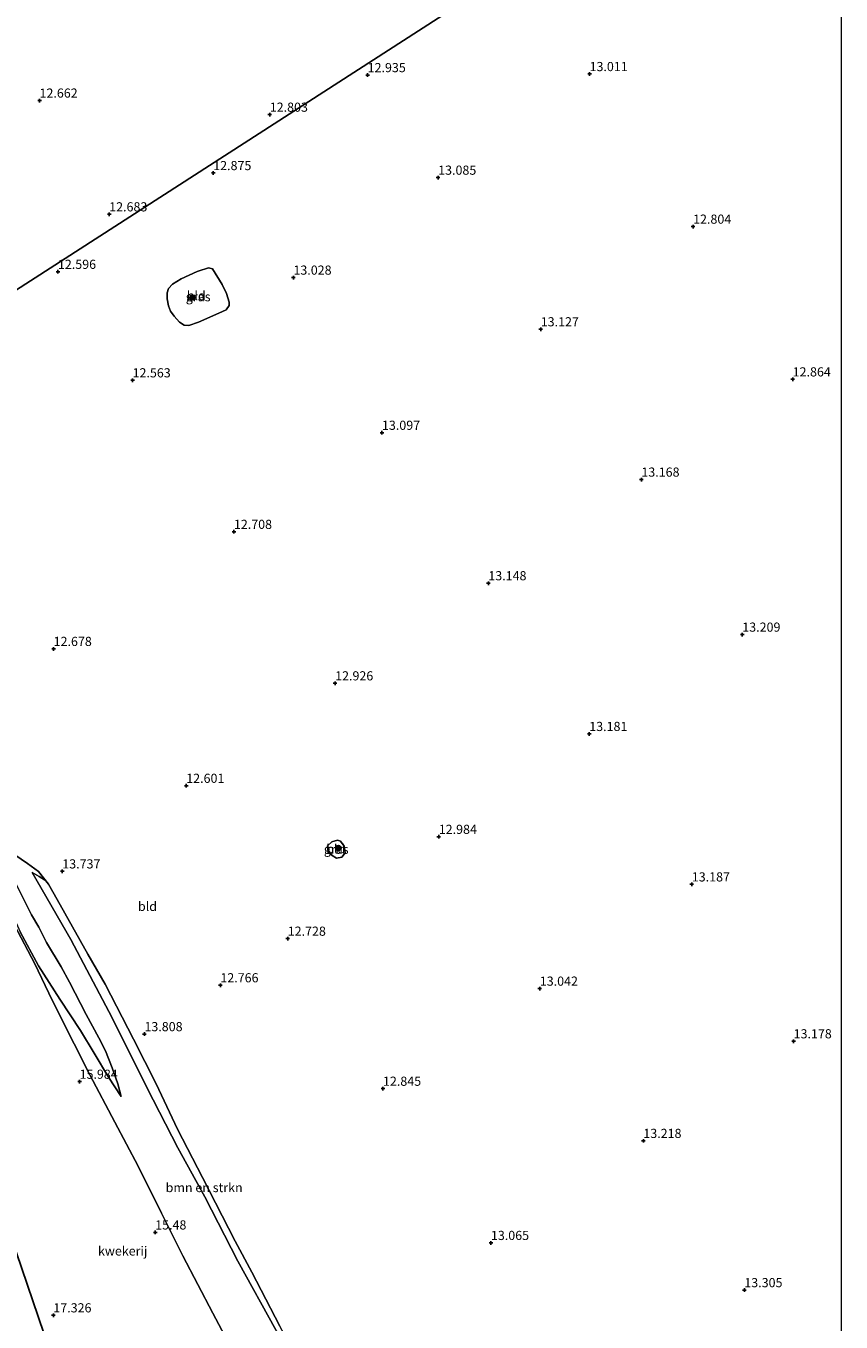
# Model space of a CAD drawing. Units: metres. Extents: x 195844 to 200012, y 393748 to 400002.
# Drawn here: x 199777 to 200000, y 399050 to 399404 of the extents above; entities that cross this region are included whole.
import ezdxf
from ezdxf.enums import TextEntityAlignment as Align

# ---------------------------------------------------------------- set-up
doc = ezdxf.new("R2010")
doc.units = ezdxf.units.M
doc.layers.get('0').update_dxf_attribs({"lineweight": 25})
for name, color, linetype, lineweight in [('B-ME-GR-BOMENSTRUIKEN-GV-B6', 93, 'Continuous', 18), ('B-ME-GR-BOOM-S-B1', 93, 'Continuous', 18), ('B-ME-GW-KRUINLIJN-L-B1', 93, 'Continuous', 18), ('B-ME-GW-TEENLIJN-L-B1', 93, 'Continuous', 18), ('B-ME-IE-GRASLAND-GV-B6', 93, 'Continuous', 18), ('B-ME-IE-GRONDWERKLIJN-GROND_INGERICHT-GV-B6', 253, 'Continuous', 18), ('B-ME-IE-HULPGEOMETRIE-L-B1', 53, 'Continuous', 18)]:
    doc.layers.add(name, color=color, linetype=linetype, lineweight=lineweight)
doc.layers.add('B-ME-GW-HOOGTEPUNT-S-B1', color=10, linetype='Continuous')
doc.layers.add('B-ME-KG-KADASTRAAL-OPNAMEDTMGRENS-L-B1', color=10, linetype='Continuous')
doc.styles.add('NLCS-ISO', font='NLCS-ISO.TTF')

# ---------------------------------------------------------------- blocks, each defined once
blk = doc.blocks.new('d52BN_FeatureWriter_4_8_FMEBLOCK7')
at = {"layer": 'B-ME-IE-GRASLAND-GV-B6'}
for points in [[(191.07, 74.74, 13.26), (183.21, 71.51, 13.26), (175.83, 68.81, 13.27), (167.58, 65.47, 13.2), (159.17, 62.24, 13.19), (154.3, 60.36, 13.18), (150.9, 59.1, 13.14), (145.84, 57.26, 13.15), (142.94, 56.06, 13.09), (133.25, 52.23, 13.01), (124.61, 48.85, 12.96), (116.24, 45.86, 12.94), (109.07, 43.08, 12.92), (102.49, 40.54, 12.9), (95.48, 37.55, 12.92), (85.79, 33.72, 12.92), (78.79, 30.69, 12.93), (72.17, 28.06, 12.85), (62.51, 24.42, 12.77), (56, 21.87, 12.77), (49.95, 19.59, 12.75), (39.2, 15.74, 12.73), (28.25, 11.39, 12.66), (18.76, 7.76, 12.72), (11.61, 4.3, 12.76), (6.69, 2.66, 12.75), (2.03, 1.03, 12.68), (-5.9, -2.36, 12.63), (-12.75, -5.14, 12.61), (-18.58, -7.34, 12.6), (-26.7, -10.22, 12.56), (-32.54, -13.06, 12.63), (-39.84, -15.71, 12.61), (-48.13, -19.14, 12.7), (-57.71, -23.21, 12.73), (-65.77, -26.26, 12.74), (-77.04, -31.09, 12.79), (-81.54, -32.72, 12.78), (-85.97, -34.46, 12.84), (-89.93, -35.99, 12.82), (-93.32, -37.03, 12.81), (-99.33, -38.98, 12.85), (-105.88, -41.71, 12.93), (-114.06, -44.74, 13.06), (-116.95, -45.85, 13.14), (-122.69, -48.06, 13.28), (-129.9, -50.54, 13.56), (-135.44, -52.54, 13.89), (-141.81, -54.9, 14.12), (-149.78, -58.32, 14.41), (-159.35, -62.17, 14.8), (-166.49, -65.3, 15.06), (-170.74, -67.3, 15.25), (-176.35, -70.31, 15.41), (-181.31, -73.11, 15.59), (-182.49, -73.58, 15.65), (-183.16, -73.55, 15.68), (-183.99, -73.19, 15.76), (-184.98, -73, 15.75), (-186.12, -73.22, 15.75), (-187.84, -74.11, 15.83), (-189.59, -75.18, 15.85), (-190.32, -75.69, 15.87), (-191.07, -74.26, 16.16), (-189.42, -73.41, 16.12), (-182.48, -70.33, 15.96), (-177.54, -68.15, 15.77), (-170.09, -65.51, 15.42), (-168.51, -64.91, 15.33), (-166.32, -63.95, 15.08), (-162.96, -62.66, 15.07), (-153.77, -58.5, 14.85), (-146.84, -55.73, 14.58), (-138.46, -52.51, 14.18), (-132.88, -50.17, 14.05), (-127.49, -47.99, 13.61), (-122.35, -46.16, 13.24), (-116.4, -43.97, 13.01), (-107.48, -40.78, 13.05), (-101.66, -38.71, 12.86), (-104.25, -32.7, 12.53), (-109.05, -21.43, 12.37), (-113.64, -9.89, 12.24), (-118.42, 0.77, 12.13), (-123.4, 12.04, 12.15), (-128.68, 24.09, 12.17), (-133.67, 35.44, 12.16), (-140.31, 51.68, 12.03), (-144.95, 61.87, 12.05), (-146.49, 65.2, 11.98), (-144.16, 66.45, 11.77), (-141.43, 67.5, 11.95), (-136.67, 56.82, 12.05), (-133.34, 49.1, 11.98), (-131.73, 45.34, 12.13), (-127.17, 34.49, 12.24), (-122.69, 23.84, 12.27), (-119.78, 16.81, 12.07), (-116.86, 10.05, 12.17), (-113.85, 2.95, 12.18), (-110.66, -4.29, 12.13), (-106.05, -14.89, 12.38), (-102.95, -22.05, 12.42), (-99.85, -29.62, 12.44), (-97.68, -34.55, 12.54), (-94.26, -32.96, 12.49), (-94.69, -33.57, 12.48), (-94.85, -34.25, 12.51), (-94.51, -34.9, 12.6), (-93.87, -35.31, 12.66), (-93.33, -35.39, 12.68), (-92.65, -35.29, 12.66), (-91.84, -35.05, 12.77), (-87.84, -33.51, 12.89), (-82.79, -31.35, 12.85), (-76.22, -28.75, 12.85), (-72.07, -27.11, 12.86), (-69.19, -25.8, 12.81), (-63.37, -23.61, 12.77), (-59.34, -22.05, 12.79), (-52.31, -19.22, 12.73), (-48.3, -17.76, 12.7), (-44.63, -16.31, 12.72), (-42.97, -15.69, 12.6), (-39.8, -14.35, 12.63), (-36.08, -12.91, 12.67), (-33.4, -11.77, 12.7), (-30.98, -10.77, 12.64), (-28.49, -9.8, 12.6), (-25.75, -8.75, 12.65), (-21.52, -7.15, 12.67), (-17.61, -5.67, 12.67), (-14.14, -3.86, 12.59), (-9.71, -2.04, 12.57), (-6.87, -0.88, 12.6), (-4.63, 0.01, 12.7), (-3.61, 0.39, 12.68), (-2.54, 0.84, 12.72), (-1.72, 1.26, 12.74), (-1.34, 1.69, 12.71), (-1.14, 2.44, 12.72), (-1.31, 2.95, 12.71), (-1.68, 3.45, 12.69), (-2.06, 3.67, 12.62), (-1.19, 4.03, 12.73), (3.55, 5.77, 12.81), (3.76, 4.97, 12.83), (4.38, 3.64, 12.78), (5.01, 3.6, 12.8), (5.78, 3.85, 12.8), (8.55, 4.71, 12.78), (13.67, 6.94, 12.74), (18.37, 8.9, 12.56), (27.81, 12.57, 12.47), (37.11, 16.55, 12.6), (51.12, 21.88, 12.64), (65.41, 27.28, 12.77), (76.78, 31.77, 12.75), (93.93, 38.49, 12.73), (108.88, 44.32, 12.73), (120.94, 49.16, 12.78), (142.82, 57.71, 13.03), (166.42, 66.68, 13.08), (184.9, 73.62, 13.18), (191.07, 75.69, 13.26), (191.07, 74.74, 13.26)], [(-140.58, 63.77, 11.96), (-141.44, 65.44, 11.88), (-141.82, 66.1, 11.84), (-142.36, 66.47, 11.82), (-142.94, 66.6, 11.79), (-143.42, 66.48, 11.74), (-143.85, 66.29, 11.7), (-144.33, 65.96, 11.75), (-144.53, 65.53, 11.82), (-144.63, 64.51, 11.85), (-144.2, 62.79, 11.95), (-143.45, 61.28, 11.93), (-142.81, 59.66, 11.92), (-139.8, 52.64, 11.9), (-134.6, 40.22, 11.98), (-132.7, 36.02, 12.08), (-127.17, 23.1, 12.13), (-125.26, 18.49, 12.13), (-122.19, 11, 12.13), (-120.55, 7.09, 12.09), (-119.06, 3.8, 12.09), (-115.67, -3.47, 12.09), (-113.75, -7.87, 12.16), (-111.36, -13.8, 12.19), (-104.72, -29.44, 12.33), (-102.19, -35.28, 12.66), (-101.77, -36.29, 12.61), (-101.25, -37.29, 12.73), (-100.9, -37.82, 12.88), (-100.3, -38.09, 12.83), (-99.16, -37.95, 12.85), (-98.27, -37.66, 12.76), (-97.78, -37.07, 12.72), (-97.65, -36.42, 12.61), (-97.82, -35.71, 12.5), (-98.41, -34.14, 12.5), (-101.03, -27.63, 12.39), (-105.79, -16.93, 12.32), (-109.31, -9.02, 12.17), (-112.67, -1.1, 12.1), (-115.87, 6.36, 12.07), (-118.82, 13.21, 11.99), (-120.93, 18.2, 12.04), (-123.29, 24.16, 12.18), (-125.45, 29.37, 12.2), (-128.99, 37.17, 12.1), (-132.15, 44.03, 12.05), (-134.3, 49.31, 11.94), (-137.04, 55.68, 11.94), (-139.99, 62.38, 12.03), (-140.58, 63.77, 11.96)]]:
    blk.add_polyline3d(points, dxfattribs=at)
blk = doc.blocks.new('hoogtepunt')
for p, q in [((-0.5, 0), (0.5, 0)), ((0, 0.5), (0, -0.5))]:
    blk.add_line(p, q)
blk = doc.blocks.new('boom')
h = blk.add_hatch(color=256)
edge = h.paths.add_edge_path()
edge.add_arc((0, 0), 0.75, 0, 360)
blk.add_circle((0, 0), 0.75)

msp = doc.modelspace()

# ---------------------------------------------------------------- linework, layer by layer
at = {"layer": 'B-ME-GR-BOMENSTRUIKEN-GV-B6'}
for points in [[(199773.007, 399178.92, 14.148), (199777.936, 399175.572, 13.973), (199780.893, 399173.405, 13.902), (199783.702, 399169.904, 14.012), (199782.565, 399171.116, 13.99), (199781.078, 399171.964, 14.001), (199779.18, 399173.116, 14.006), (199789.708, 399154.776, 14.268), (199801.011, 399133.404, 14.236), (199810.585, 399114.23, 14.471), (199818.96, 399097.935, 14.536), (199826.302, 399084.567, 14.356), (199835.33, 399066.999, 14.492), (199845.783, 399048.083, 14.569)], [(199774.941, 399169.711, 14.509), (199779.043, 399161.539, 14.465), (199780.992, 399158.146, 14.454), (199783.066, 399153.977, 14.465), (199787.071, 399147.33, 14.614), (199789.389, 399143.191, 14.608), (199793.905, 399134.305, 14.625), (199797.42, 399127.991, 14.779), (199799.172, 399124.4, 14.806), (199801.08, 399119.787, 14.9), (199802.56, 399115.417, 14.993), (199803.458, 399111.914, 15.092), (199800.054, 399117.176, 15.318), (199796.111, 399123.732, 15.741), (199792.382, 399129.969, 16.06), (199786.724, 399138.485, 16.175), (199780.941, 399147.58, 16.208), (199775.951, 399156.877, 16.34)], [(199775.951, 399156.877, 16.34), (199780.941, 399147.58, 16.208), (199786.724, 399138.485, 16.175), (199792.382, 399129.969, 16.06), (199796.111, 399123.732, 15.741), (199800.054, 399117.176, 15.318), (199803.458, 399111.914, 15.092), (199802.56, 399115.417, 14.993), (199801.08, 399119.787, 14.9), (199799.172, 399124.4, 14.806), (199797.42, 399127.991, 14.779), (199793.905, 399134.305, 14.625), (199789.389, 399143.191, 14.608), (199787.071, 399147.33, 14.614), (199783.066, 399153.977, 14.465), (199780.992, 399158.146, 14.454), (199779.043, 399161.539, 14.465), (199774.941, 399169.711, 14.509)], [(199845.783, 399048.083, 14.569), (199835.33, 399066.999, 14.492), (199826.302, 399084.567, 14.356), (199818.96, 399097.935, 14.536), (199810.585, 399114.23, 14.471), (199801.011, 399133.404, 14.236), (199789.708, 399154.776, 14.268), (199779.18, 399173.116, 14.006), (199781.078, 399171.964, 14.001), (199782.565, 399171.116, 13.99), (199783.702, 399169.904, 14.012)], [(199783.702, 399169.904, 14.012), (199786.023, 399165.735, 13.99), (199794.352, 399150.79, 14.006), (199799.146, 399142.621, 13.985), (199806.823, 399127.569, 13.935), (199813.028, 399115.413, 14.023), (199818.912, 399103.029, 14.006), (199825.694, 399089.812, 14.001), (199834.57, 399072.472, 14.034), (199839.182, 399063.984, 14.116), (199846.844, 399049.251, 14.198)], [(199835.037, 399040.373, 14.944), (199828.482, 399052.794, 15.182), (199820.354, 399068.47, 15.167), (199814.531, 399080.064, 15.162), (199808.128, 399092.886, 15.222), (199801.78, 399104.908, 15.406), (199794.935, 399117.853, 15.665), (199790.644, 399126.346, 15.868), (199784.668, 399138.257, 16.107), (199779.935, 399148.129, 16.211), (199773.366, 399160.661, 16.371)]]:
    msp.add_polyline3d(points, dxfattribs=at)
at = {"layer": 'B-ME-GW-KRUINLIJN-L-B1'}
for points in [[(199725.386, 399255.16, 16.697), (199726.87, 399253.839, 16.659), (199728.528, 399250.781, 16.681), (199733.139, 399241.163, 16.972), (199737.673, 399231.559, 17.016), (199742.686, 399220.159, 17.121), (199748.719, 399209.51, 17.066), (199753.162, 399199.647, 17.11), (199758.585, 399188.919, 17.099), (199761.241, 399184.279, 17.088), (199764.365, 399180.419, 17.252), (199766.956, 399176.663, 17.225), (199767.893, 399174.974, 16.934), (199768.633, 399172.888, 16.659), (199770.984, 399167.911, 16.527), (199775.951, 399156.877, 16.34), (199780.941, 399147.58, 16.208), (199786.724, 399138.485, 16.175), (199792.382, 399129.969, 16.06), (199796.111, 399123.732, 15.741), (199800.054, 399117.176, 15.318), (199803.458, 399111.914, 15.092)], [(199779.18, 399173.116, 14.006), (199789.708, 399154.776, 14.268), (199801.011, 399133.404, 14.236), (199810.585, 399114.23, 14.471), (199818.96, 399097.935, 14.536), (199826.302, 399084.567, 14.356), (199835.33, 399066.999, 14.492), (199845.783, 399048.083, 14.569), (199851.472, 399037.291, 14.525), (199859.528, 399021.178, 14.247), (199867.115, 399004.687, 14.044), (199869.254, 399000.988, 13.94), (199871.985, 398996.896, 13.837)]]:
    msp.add_polyline3d(points, dxfattribs=at)
at = {"layer": 'B-ME-GW-TEENLIJN-L-B1'}
for points in [[(199803.458, 399111.914, 15.092), (199802.56, 399115.417, 14.993), (199801.08, 399119.787, 14.9), (199799.172, 399124.4, 14.806), (199797.42, 399127.991, 14.779), (199793.905, 399134.305, 14.625), (199789.389, 399143.191, 14.608), (199787.071, 399147.33, 14.614), (199783.066, 399153.977, 14.465), (199780.992, 399158.146, 14.454), (199779.043, 399161.539, 14.465), (199774.941, 399169.711, 14.509)], [(199871.985, 398996.896, 13.837), (199870.831, 399001.186, 13.635), (199868.373, 399006.643, 13.689), (199864.337, 399015.252, 13.903), (199858.981, 399026.333, 14.039), (199852.23, 399039.11, 14.138), (199846.844, 399049.251, 14.198), (199839.182, 399063.984, 14.116), (199834.57, 399072.472, 14.034), (199825.694, 399089.812, 14.001), (199818.912, 399103.029, 14.006), (199813.028, 399115.413, 14.023), (199806.823, 399127.569, 13.935), (199799.146, 399142.621, 13.985), (199794.352, 399150.79, 14.006), (199786.023, 399165.735, 13.99), (199783.702, 399169.904, 14.012), (199782.565, 399171.116, 13.99), (199781.078, 399171.964, 14.001), (199779.18, 399173.116, 14.006)]]:
    msp.add_polyline3d(points, dxfattribs=at)
at = {"layer": 'B-ME-IE-GRASLAND-GV-B6'}
for points in [[(199828.409, 399337.952, 12.9), (199831.065, 399333.669, 12.966), (199832.225, 399331.147, 12.977), (199832.994, 399328.808, 12.974), (199832.946, 399327.883, 12.948), (199832.139, 399326.761, 12.937), (199830.129, 399325.767, 12.896), (199824.582, 399323.332, 12.837), (199822.008, 399322.449, 12.752), (199820.662, 399322.527, 12.729), (199819.457, 399323.323, 12.715), (199817.941, 399324.981, 12.696), (199816.95, 399326.323, 12.603), (199816.39, 399327.82, 12.626), (199816.034, 399329.678, 12.655), (199816.048, 399331.383, 12.674), (199816.444, 399332.586, 12.703), (199817.528, 399333.761, 12.752), (199819.895, 399335.218, 12.737), (199824.252, 399337.166, 12.752), (199825.35, 399337.591, 12.777), (199826.488, 399337.955, 12.822), (199827.299, 399338.143, 12.87), (199828.409, 399337.952, 12.9)], [(199859.919, 399179.294, 12.719), (199859.805, 399180.41, 12.69), (199861.018, 399181.43, 12.719), (199862.506, 399181.932, 12.76), (199863.38, 399181.673, 12.783), (199864.399, 399180.25, 12.842), (199864.594, 399178.487, 12.842), (199863.77, 399177.305, 12.807), (199862.314, 399176.965, 12.778), (199861.116, 399177.709, 12.772), (199859.919, 399179.294, 12.719)]]:
    msp.add_polyline3d(points, dxfattribs=at)
at = {"layer": 'B-ME-IE-GRONDWERKLIJN-GROND_INGERICHT-GV-B6'}
for points in [[(200000, 399477.3292, 13.3338), (199752.85, 399317.991, 12.524), (199749.235, 399326.004, 12.501), (199744.761, 399336.312, 12.371), (199741.597, 399343.271, 12.306), (199737.646, 399351.791, 12.332), (199734.458, 399358.786, 12.423), (199731.389, 399366.071, 12.436), (199728.201, 399373.066, 12.418), (199725.036, 399380.338, 12.44), (199721.957, 399387.25, 12.418), (199718.972, 399394.487, 12.462), (199717.531, 399397.486, 12.509), (199717.541, 399398.015, 12.505), (199717.791, 399398.653, 12.457), (199718.63, 399399.269, 12.47), (199720.442, 399400.07, 12.496), (199724.257, 399402.007, 12.449), (199729.475, 399404.732, 12.427)], [(199752.85, 399317.991, 12.524), (200000, 399477.3292, 13.3338), (200000, 399046.5778, 12.9979)], [(199828.409, 399337.952, 12.9), (199827.299, 399338.143, 12.87), (199826.488, 399337.955, 12.822), (199825.35, 399337.591, 12.777), (199824.252, 399337.166, 12.752), (199819.895, 399335.218, 12.737), (199817.528, 399333.761, 12.752), (199816.444, 399332.586, 12.703), (199816.048, 399331.383, 12.674), (199816.034, 399329.678, 12.655), (199816.39, 399327.82, 12.626), (199816.95, 399326.323, 12.603), (199817.941, 399324.981, 12.696), (199819.457, 399323.323, 12.715), (199820.662, 399322.527, 12.729), (199822.008, 399322.449, 12.752), (199824.582, 399323.332, 12.837), (199830.129, 399325.767, 12.896), (199832.139, 399326.761, 12.937), (199832.946, 399327.883, 12.948), (199832.994, 399328.808, 12.974), (199832.225, 399331.147, 12.977), (199831.065, 399333.669, 12.966), (199828.409, 399337.952, 12.9)], [(199859.919, 399179.294, 12.719), (199861.116, 399177.709, 12.772), (199862.314, 399176.965, 12.778), (199863.77, 399177.305, 12.807), (199864.594, 399178.487, 12.842), (199864.399, 399180.25, 12.842), (199863.38, 399181.673, 12.783), (199862.506, 399181.932, 12.76), (199861.018, 399181.43, 12.719), (199859.805, 399180.41, 12.69), (199859.919, 399179.294, 12.719)], [(199846.844, 399049.251, 14.198), (199839.182, 399063.984, 14.116), (199834.57, 399072.472, 14.034), (199825.694, 399089.812, 14.001), (199818.912, 399103.029, 14.006), (199813.028, 399115.413, 14.023), (199806.823, 399127.569, 13.935), (199799.146, 399142.621, 13.985), (199794.352, 399150.79, 14.006), (199786.023, 399165.735, 13.99), (199783.702, 399169.904, 14.012), (199780.893, 399173.405, 13.902), (199777.936, 399175.572, 13.973), (199773.007, 399178.92, 14.148)], [(199782.399, 399047.336, 17.448), (199773.34, 399073.787, 17.568), (199751.05, 399116.146, 17.534), (199728.76, 399158.504, 17.501), (199742.724, 399165.02, 17.315), (199754.584, 399170.227, 17.121), (199760.631, 399171.852, 16.882), (199763.784, 399172.074, 16.698), (199765.536, 399171.13, 16.624), (199768.241, 399168.808, 16.599), (199770.008, 399166.653, 16.533), (199772.231, 399163.597, 16.471)], [(199772.231, 399163.597, 16.471), (199773.366, 399160.661, 16.371), (199779.935, 399148.129, 16.211), (199784.668, 399138.257, 16.107), (199790.644, 399126.346, 15.868), (199794.935, 399117.853, 15.665), (199801.78, 399104.908, 15.406), (199808.128, 399092.886, 15.222), (199814.531, 399080.064, 15.162), (199820.354, 399068.47, 15.167), (199828.482, 399052.794, 15.182), (199835.037, 399040.373, 14.944)]]:
    msp.add_polyline3d(points, dxfattribs=at)
at = {"layer": 'B-ME-IE-HULPGEOMETRIE-L-B1'}
msp.add_polyline3d([(199672.196, 399265.993, 17.18), (199681.53, 399272.01, 17.014), (199685.785, 399274.754, 16.933), (199686.594, 399275.275, 16.852), (199691.344, 399278.338, 14.669), (199718.903, 399296.105, 14.142), (199722.033, 399298.123, 13.614), (199748.845, 399315.409, 12.574), (199749.878, 399316.075, 12.455), (199750.331, 399316.367, 12.129), (199751.2, 399316.926, 12.179), (199752.207, 399317.576, 12.431), (199752.85, 399317.991, 12.524), (200000, 399477.3292, 13.3338)], dxfattribs=at)
at = {"layer": 'B-ME-KG-KADASTRAAL-OPNAMEDTMGRENS-L-B1'}
msp.add_polyline3d([(199833.831, 398897.166, 16.821), (199825.536, 398921.386, 16.639), (199810.718, 398964.65, 17.07), (199810.365, 398965.682, 17.112), (199809.575, 398967.986, 17.086), (199800.516, 398994.436, 17.206), (199791.458, 399020.886, 17.327), (199782.399, 399047.336, 17.448), (199773.34, 399073.787, 17.568), (199751.05, 399116.146, 17.534), (199728.76, 399158.504, 17.501), (199728.407, 399159.174, 17.527), (199710.57, 399193.07, 17.47), (199698.704, 399215.618, 17.207), (199686.839, 399238.166, 17.078), (199672.196, 399265.993, 17.18)], dxfattribs=at)

# ---------------------------------------------------------------- block references
at = {"layer": 'B-ME-GR-BOOM-S-B1', "rotation": 90}
for p in [(199823.005, 399330.075, 12.851), (199862.775, 399179.769, 12.863)]:
    msp.add_blockref('boom', p, dxfattribs=at)
at = {"layer": 'B-ME-GW-HOOGTEPUNT-S-B1', "rotation": 90}
for p in [(199870.772, 399390.823, 12.935), (199870.772, 399390.823, 12.935), (199931.346, 399391.112, 13.011), (199931.346, 399391.112, 13.011), (199781.209, 399383.866, 12.662), (199781.209, 399383.866, 12.662), (199844.06, 399380.02, 12.803), (199844.06, 399380.02, 12.803), (199828.618, 399364.078, 12.875), (199828.618, 399364.078, 12.875), (199890.019, 399362.822, 13.085), (199890.019, 399362.822, 13.085), (199800.226, 399352.813, 12.683), (199800.226, 399352.813, 12.683), (199959.611, 399349.448, 12.804), (199959.611, 399349.448, 12.804), (199786.229, 399337.114, 12.596), (199786.229, 399337.114, 12.596), (199850.511, 399335.532, 13.028), (199850.511, 399335.532, 13.028), (199918.019, 399321.422, 13.127), (199918.019, 399321.422, 13.127), (199806.604, 399307.49, 12.563), (199806.604, 399307.49, 12.563), (199986.791, 399307.748, 12.864), (199986.791, 399307.748, 12.864), (199874.684, 399293.171, 13.097), (199874.684, 399293.171, 13.097), (199945.49, 399280.382, 13.168), (199945.49, 399280.382, 13.168), (199834.265, 399266.117, 12.708), (199834.265, 399266.117, 12.708), (199903.717, 399252.087, 13.148), (199903.717, 399252.087, 13.148), (199973.035, 399238.055, 13.209), (199973.035, 399238.055, 13.209), (199785.061, 399234.156, 12.678), (199785.061, 399234.156, 12.678), (199861.897, 399224.757, 12.926), (199861.897, 399224.757, 12.926), (199931.262, 399210.94, 13.181), (199931.262, 399210.94, 13.181), (199821.258, 399196.781, 12.601), (199821.258, 399196.781, 12.601), (199890.185, 399182.843, 12.984), (199890.185, 399182.843, 12.984), (199787.419, 399173.414, 13.737), (199787.419, 399173.414, 13.737), (199959.254, 399169.862, 13.187), (199959.254, 399169.862, 13.187), (199848.955, 399155.04, 12.728), (199848.955, 399155.04, 12.728), (199830.572, 399142.322, 12.766), (199830.572, 399142.322, 12.766), (199917.766, 399141.4, 13.042), (199917.766, 399141.4, 13.042), (199809.842, 399128.974, 13.808), (199809.842, 399128.974, 13.808), (199987.053, 399127.024, 13.178), (199987.053, 399127.024, 13.178), (199792.136, 399115.986, 15.984), (199792.136, 399115.986, 15.984), (199874.957, 399114.076, 12.845), (199874.957, 399114.076, 12.845), (199946.029, 399099.827, 13.218), (199946.029, 399099.827, 13.218), (199812.78, 399074.833, 15.48), (199812.78, 399074.833, 15.48), (199904.424, 399071.968, 13.065), (199904.424, 399071.968, 13.065), (199973.596, 399059.08, 13.305), (199973.596, 399059.08, 13.305), (199784.981, 399052.205, 17.326), (199784.981, 399052.205, 17.326)]:
    msp.add_blockref('hoogtepunt', p, dxfattribs=at)
at = {"layer": 'B-ME-IE-GRASLAND-GV-B6'}
msp.add_blockref('d52BN_FeatureWriter_4_8_FMEBLOCK7', (199808.9305, 399443.5062), dxfattribs=at)

# ---------------------------------------------------------------- texts
at = {"layer": 'B-ME-GR-BOMENSTRUIKEN-GV-B6', "ltscale": 0.2, "style": 'NLCS-ISO'}
msp.add_text('bmn en strkn', height=2.5, dxfattribs=at).set_placement((199826.1433, 399087.0699), align=Align.MIDDLE_CENTER)
at = {"layer": 'B-ME-GW-HOOGTEPUNT-S-B1', "ltscale": 0.2, "style": 'NLCS-ISO'}
for s, p in [('12.935', (199870.772, 399390.823, 12.935)), ('12.935', (199870.772, 399390.823, 12.935)), ('13.011', (199931.346, 399391.112, 13.011)), ('13.011', (199931.346, 399391.112, 13.011)), ('12.662', (199781.209, 399383.866, 12.662)), ('12.662', (199781.209, 399383.866, 12.662)), ('12.803', (199844.06, 399380.02, 12.803)), ('12.803', (199844.06, 399380.02, 12.803)), ('12.875', (199828.618, 399364.078, 12.875)), ('12.875', (199828.618, 399364.078, 12.875)), ('13.085', (199890.019, 399362.822, 13.085)), ('13.085', (199890.019, 399362.822, 13.085)), ('12.683', (199800.226, 399352.813, 12.683)), ('12.683', (199800.226, 399352.813, 12.683)), ('12.804', (199959.611, 399349.448, 12.804)), ('12.804', (199959.611, 399349.448, 12.804)), ('12.596', (199786.229, 399337.114, 12.596)), ('12.596', (199786.229, 399337.114, 12.596)), ('13.028', (199850.511, 399335.532, 13.028)), ('13.028', (199850.511, 399335.532, 13.028)), ('13.127', (199918.019, 399321.422, 13.127)), ('13.127', (199918.019, 399321.422, 13.127)), ('12.563', (199806.604, 399307.49, 12.563)), ('12.563', (199806.604, 399307.49, 12.563)), ('12.864', (199986.791, 399307.748, 12.864)), ('12.864', (199986.791, 399307.748, 12.864)), ('13.097', (199874.684, 399293.171, 13.097)), ('13.097', (199874.684, 399293.171, 13.097)), ('13.168', (199945.49, 399280.382, 13.168)), ('13.168', (199945.49, 399280.382, 13.168)), ('12.708', (199834.265, 399266.117, 12.708)), ('12.708', (199834.265, 399266.117, 12.708)), ('13.148', (199903.717, 399252.087, 13.148)), ('13.148', (199903.717, 399252.087, 13.148)), ('13.209', (199973.035, 399238.055, 13.209)), ('13.209', (199973.035, 399238.055, 13.209)), ('12.678', (199785.061, 399234.156, 12.678)), ('12.678', (199785.061, 399234.156, 12.678)), ('12.926', (199861.897, 399224.757, 12.926)), ('12.926', (199861.897, 399224.757, 12.926)), ('13.181', (199931.262, 399210.94, 13.181)), ('13.181', (199931.262, 399210.94, 13.181)), ('12.601', (199821.258, 399196.781, 12.601)), ('12.601', (199821.258, 399196.781, 12.601)), ('12.984', (199890.185, 399182.843, 12.984)), ('12.984', (199890.185, 399182.843, 12.984)), ('13.737', (199787.419, 399173.414, 13.737)), ('13.737', (199787.419, 399173.414, 13.737)), ('13.187', (199959.254, 399169.862, 13.187)), ('13.187', (199959.254, 399169.862, 13.187)), ('12.728', (199848.955, 399155.04, 12.728)), ('12.728', (199848.955, 399155.04, 12.728)), ('12.766', (199830.572, 399142.322, 12.766)), ('12.766', (199830.572, 399142.322, 12.766)), ('13.042', (199917.766, 399141.4, 13.042)), ('13.042', (199917.766, 399141.4, 13.042)), ('13.808', (199809.842, 399128.974, 13.808)), ('13.808', (199809.842, 399128.974, 13.808)), ('13.178', (199987.053, 399127.024, 13.178)), ('13.178', (199987.053, 399127.024, 13.178)), ('15.984', (199792.136, 399115.986, 15.984)), ('15.984', (199792.136, 399115.986, 15.984)), ('12.845', (199874.957, 399114.076, 12.845)), ('12.845', (199874.957, 399114.076, 12.845)), ('13.218', (199946.029, 399099.827, 13.218)), ('13.218', (199946.029, 399099.827, 13.218)), ('15.48', (199812.78, 399074.833, 15.48)), ('15.48', (199812.78, 399074.833, 15.48)), ('13.065', (199904.424, 399071.968, 13.065)), ('13.065', (199904.424, 399071.968, 13.065)), ('13.305', (199973.596, 399059.08, 13.305)), ('13.305', (199973.596, 399059.08, 13.305)), ('17.326', (199784.981, 399052.205, 17.326)), ('17.326', (199784.981, 399052.205, 17.326))]:
    msp.add_text(s, height=2.5, dxfattribs=at).set_placement(p, align=Align.BOTTOM_LEFT)
at = {"layer": 'B-ME-IE-GRASLAND-GV-B6', "ltscale": 0.2, "style": 'NLCS-ISO'}
for p in [(199824.514, 399330.296), (199862.1995, 399179.4485)]:
    msp.add_text('gras', height=2.5, dxfattribs=at).set_placement(p, align=Align.MIDDLE_CENTER)
at = {"layer": 'B-ME-IE-GRONDWERKLIJN-GROND_INGERICHT-GV-B6', "ltscale": 0.2, "style": 'NLCS-ISO'}
for s, p in [('bld', (199823.9852, 399330.5906)), ('bld', (199862.0673, 399179.5226)), ('bld', (199810.6736, 399163.836)), ('kwekerij', (199803.8987, 399069.7607))]:
    msp.add_text(s, height=2.5, dxfattribs=at).set_placement(p, align=Align.MIDDLE_CENTER)

doc.saveas('drawing.dxf')
